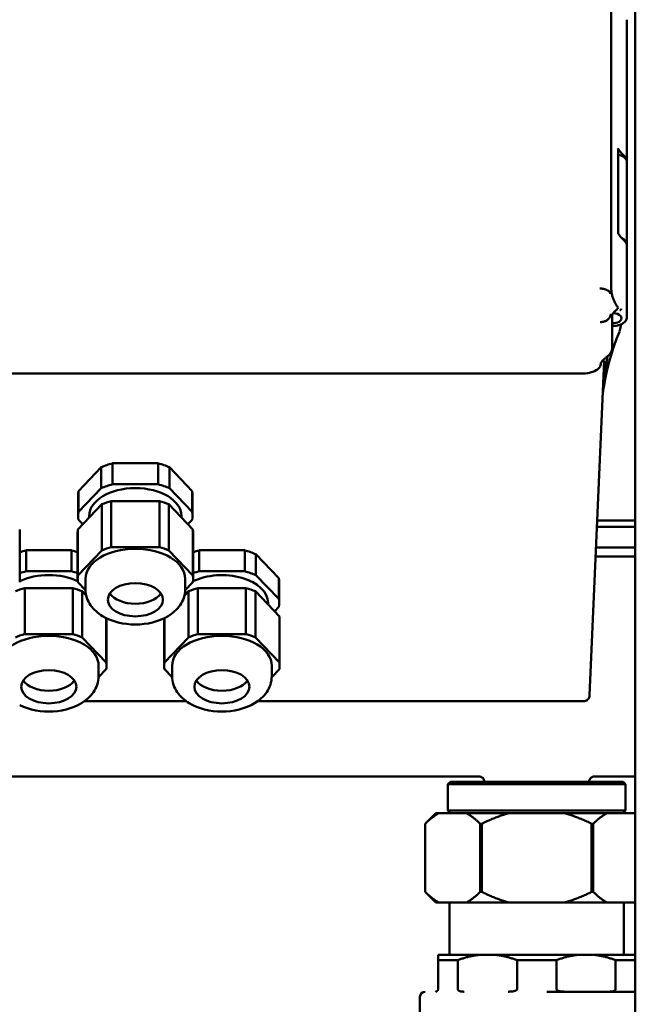
# Model space of a CAD drawing. Units: millimetres. Extents: x 2170 to 5776, y 1037 to 3611.
# Drawn here: x 2867 to 2984, y 2938 to 3125 of the extents above; entities that cross this region are included whole.
import ezdxf

# ---------------------------------------------------------------- set-up
doc = ezdxf.new("R2010")
doc.units = ezdxf.units.MM
doc.layers.add('Sichtbar (ISO)', color=7, linetype='Continuous', lineweight=50)

msp = doc.modelspace()

# ---------------------------------------------------------------- linework, layer by layer
at = {"layer": 'Sichtbar (ISO)'}
for p, q in [((2979.34, 3282.97), (2979.34, 3074.18)), ((2983.95, 3219.07), (2983.95, 3041.14)), ((2982.33, 3098.4), (2982.33, 3125.31)), ((2980.68, 3100.58), (2980.68, 3084.6)), ((2982.33, 3098.17), (2982.33, 3082.53)), ((2982.33, 3068.64), (2982.33, 3082.29)), ((2979.34, 3074.17), (2979.34, 3074.18)), ((2979.52, 3068.82), (2979.52, 3062.67)), ((2979.52, 3067), (2979.83, 3066.99)), ((2981.16, 3067.24), (2981.16, 3067.02)), ((2975.24, 2996.64), (2978.01, 3060.3)), ((2978.01, 3060.34), (2978.01, 3060.3)), ((2974.11, 3057.9), (2667.73, 3057.9)), ((2877.82, 3035.53), (2882.16, 3040.06)), ((2882.16, 3040.06), (2882.16, 3036.07)), ((2884.31, 3036.82), (2884.31, 3040.81)), ((2884.31, 3040.81), (2892.99, 3040.81)), ((2892.99, 3040.81), (2892.99, 3036.82)), ((2895.14, 3036.07), (2895.14, 3040.06)), ((2895.14, 3040.06), (2899.48, 3035.53)), ((2983.95, 2986.56), (2983.95, 3041.14)), ((2892.99, 3036.82), (2884.31, 3036.82)), ((2877.75, 3030.79), (2877.75, 3034.78)), ((2882.16, 3036.07), (2877.82, 3031.54)), ((2877.82, 3031.54), (2877.82, 3035.53)), ((2899.48, 3031.54), (2895.14, 3036.07)), ((2899.48, 3035.53), (2899.48, 3031.54)), ((2899.55, 3030.79), (2899.55, 3034.78)), ((2877.7, 3028.22), (2882.28, 3033)), ((2882.28, 3033), (2882.28, 3024.22)), ((2884.07, 3033.63), (2893.23, 3033.63)), ((2884.07, 3024.85), (2884.07, 3033.63)), ((2893.23, 3033.63), (2893.23, 3024.85)), ((2895.02, 3033), (2899.6, 3028.22)), ((2895.02, 3024.22), (2895.02, 3033)), ((2879.85, 3030.47), (2879.85, 3030.79)), ((2897.45, 3030.47), (2897.45, 3030.79)), ((2877.82, 3030.04), (2878.63, 3029.2)), ((2898.67, 3029.2), (2899.48, 3030.04)), ((2976.63, 3028.69), (2983.95, 3028.69)), ((2976.69, 3029.93), (2983.95, 3029.93)), ((2866.65, 3018.82), (2866.65, 3027.6)), ((2877.65, 3018.82), (2877.65, 3027.6)), ((2877.7, 3019.44), (2877.7, 3028.22)), ((2899.6, 3028.22), (2899.6, 3019.44)), ((2899.65, 3018.82), (2899.65, 3027.6)), ((2867.81, 3020.25), (2867.81, 3024.24)), ((2867.81, 3024.24), (2876.49, 3024.24)), ((2876.49, 3024.24), (2876.49, 3020.25)), ((2882.28, 3024.22), (2877.7, 3019.44)), ((2893.23, 3024.85), (2884.07, 3024.85)), ((2899.6, 3019.44), (2895.02, 3024.22)), ((2900.81, 3020.25), (2900.81, 3024.24)), ((2900.81, 3024.24), (2909.49, 3024.24)), ((2909.49, 3024.24), (2909.49, 3020.25)), ((2911.64, 3019.5), (2911.64, 3023.49)), ((2911.64, 3023.49), (2915.98, 3018.96)), ((2983.95, 3023.07), (2976.39, 3023.07)), ((2976.46, 3024.77), (2983.95, 3024.77)), ((2876.49, 3020.25), (2867.81, 3020.25)), ((2909.49, 3020.25), (2900.81, 3020.25)), ((2915.98, 3014.97), (2911.64, 3019.5)), ((2877.7, 3018.2), (2879.15, 3016.68)), ((2879.15, 3016.83), (2879.15, 3018.82)), ((2898.15, 3016.83), (2898.15, 3018.82)), ((2898.15, 3016.68), (2899.6, 3018.2)), ((2915.98, 3018.96), (2915.98, 3014.97)), ((2916.05, 3014.22), (2916.05, 3018.21)), ((2867.57, 3017.05), (2876.73, 3017.05)), ((2867.57, 3008.27), (2867.57, 3017.05)), ((2876.73, 3017.05), (2876.73, 3008.27)), ((2878.52, 3016.43), (2879.29, 3015.62)), ((2878.52, 3007.65), (2878.52, 3016.43)), ((2898, 3015.62), (2898.78, 3016.43)), ((2898.78, 3016.43), (2898.78, 3007.65)), ((2900.57, 3017.05), (2909.73, 3017.05)), ((2900.57, 3008.27), (2900.57, 3017.05)), ((2909.73, 3017.05), (2909.73, 3008.27)), ((2911.52, 3016.43), (2916.1, 3011.65)), ((2911.52, 3007.65), (2911.52, 3016.43)), ((2913.95, 3013.89), (2913.95, 3014.22)), ((2915.17, 3012.62), (2915.98, 3013.47)), ((2883.1, 3011.32), (2883.1, 3002.87)), ((2883.15, 3002.25), (2883.15, 3011.03)), ((2894.15, 3002.25), (2894.15, 3011.03)), ((2894.2, 3002.87), (2894.2, 3011.32)), ((2916.1, 3011.65), (2916.1, 3002.87)), ((2916.15, 3002.25), (2916.15, 3011.03)), ((2876.73, 3008.27), (2867.57, 3008.27)), ((2909.73, 3008.27), (2900.57, 3008.27)), ((2883.1, 3002.87), (2878.52, 3007.65)), ((2898.78, 3007.65), (2894.2, 3002.87)), ((2916.1, 3002.87), (2911.52, 3007.65)), ((2881.65, 3000.25), (2881.65, 3002.25)), ((2881.65, 3000.11), (2883.1, 3001.63)), ((2894.2, 3001.63), (2895.65, 3000.11)), ((2895.65, 3000.25), (2895.65, 3002.25)), ((2914.65, 3000.25), (2914.65, 3002.25)), ((2914.65, 3000.11), (2916.1, 3001.63)), ((2878.92, 2995.48), (2898.37, 2995.48)), ((2911.92, 2995.48), (2974.02, 2995.48)), ((2983.95, 2986.56), (2983.95, 2682.7)), ((2954.15, 2981.17), (2759.9, 2981.17)), ((2948.7, 2980.17), (2948.2, 2979.67)), ((2948.7, 2980.17), (2981.6, 2980.17)), ((2983.95, 2981.17), (2976.15, 2981.17)), ((2981.6, 2980.17), (2982.1, 2979.67)), ((2982.1, 2979.67), (2948.2, 2979.67)), ((2948.2, 2974.67), (2948.2, 2979.67)), ((2982.1, 2974.67), (2982.1, 2979.67)), ((2948.2, 2974.67), (2982.1, 2974.67)), ((2948.7, 2974.17), (2948.2, 2974.67)), ((2981.6, 2974.17), (2982.1, 2974.67)), ((2945.9, 2974.17), (2943.9, 2972.17)), ((2945.9, 2974.17), (2983.95, 2974.17)), ((2943.9, 2959.17), (2943.9, 2972.17)), ((2943.9, 2972.17), (2943.9, 2972.17)), ((2943.9, 2959.17), (2943.9, 2972.17)), ((2954.35, 2972.17), (2954.35, 2959.17)), ((2954.69, 2972.17), (2954.35, 2972.17)), ((2954.69, 2959.17), (2954.69, 2972.17)), ((2975.6, 2972.17), (2975.6, 2959.17)), ((2975.94, 2972.17), (2975.6, 2972.17)), ((2975.94, 2959.17), (2975.94, 2972.17)), ((2943.9, 2959.17), (2943.9, 2959.17)), ((2945.9, 2957.17), (2943.9, 2959.17)), ((2954.35, 2959.17), (2954.69, 2959.17)), ((2975.6, 2959.17), (2975.94, 2959.17)), ((2983.95, 2957.17), (2945.9, 2957.17)), ((2948.55, 2957.17), (2948.55, 2947.17)), ((2981.75, 2957.17), (2981.75, 2947.17)), ((2946.35, 2947.17), (2946.35, 2946.17)), ((2946.35, 2947.17), (2983.95, 2947.17)), ((2946.35, 2946.17), (2946.35, 2940.67)), ((2950.1, 2946.17), (2946.35, 2946.17)), ((2950.1, 2940.67), (2950.1, 2946.17)), ((2961.4, 2946.17), (2961.4, 2940.67)), ((2968.9, 2946.17), (2961.4, 2946.17)), ((2968.9, 2940.67), (2968.9, 2946.17)), ((2980.2, 2946.17), (2980.2, 2940.67)), ((2983.95, 2946.17), (2980.2, 2946.17)), ((2942.9, 2939.17), (2942.9, 2933.17)), ((2967.1, 2940.17), (2983.95, 2940.17))]:
    msp.add_line(p, q, dxfattribs=at)
at = {"layer": 'Sichtbar (ISO)', "flags": 128}
for points in [[(2979.17, 3073.1), (2979.17, 3073.16), (2979.15, 3073.23), (2979.13, 3073.29), (2979.09, 3073.36), (2979.05, 3073.42), (2979.01, 3073.48), (2978.95, 3073.54), (2978.89, 3073.6), (2978.82, 3073.66), (2978.74, 3073.71), (2978.66, 3073.76), (2978.57, 3073.81), (2978.47, 3073.85), (2978.37, 3073.89), (2978.27, 3073.93), (2978.16, 3073.96), (2978.04, 3074), (2977.93, 3074.02), (2977.81, 3074.04), (2977.68, 3074.06), (2977.56, 3074.08), (2977.43, 3074.09), (2977.3, 3074.09), (2977.17, 3074.1)], [(2979.34, 3074.17), (2979.35, 3073.94), (2979.36, 3073.84), (2979.38, 3073.7), (2979.39, 3073.54), (2979.42, 3073.36), (2979.44, 3073.19), (2979.48, 3073.03), (2979.51, 3072.86), (2979.56, 3072.7), (2979.6, 3072.54), (2979.65, 3072.39), (2979.71, 3072.23), (2979.76, 3072.08), (2979.83, 3071.91), (2979.9, 3071.76), (2979.97, 3071.61), (2980.06, 3071.43), (2980.14, 3071.28), (2980.22, 3071.14), (2980.29, 3071.02), (2980.38, 3070.87), (2980.47, 3070.72), (2980.57, 3070.59), (2980.65, 3070.46)], [(2980.65, 3070.46), (2980.64, 3070.42), (2980.62, 3070.37), (2980.59, 3070.33), (2980.56, 3070.29), (2980.53, 3070.24), (2980.5, 3070.2), (2980.46, 3070.16), (2980.42, 3070.12), (2980.38, 3070.07), (2980.33, 3070.03), (2980.29, 3069.99), (2980.24, 3069.94), (2980.19, 3069.9), (2980.14, 3069.86), (2980.1, 3069.81), (2980.05, 3069.77), (2980, 3069.73), (2979.96, 3069.69), (2979.91, 3069.64), (2979.87, 3069.6), (2979.83, 3069.56), (2979.79, 3069.51), (2979.76, 3069.47), (2979.72, 3069.42)], [(2981.02, 3069.95), (2981.03, 3069.96), (2981.05, 3069.97), (2981.06, 3069.97), (2981.08, 3069.98), (2981.09, 3069.99), (2981.1, 3070), (2981.12, 3070.01), (2981.13, 3070.02), (2981.14, 3070.03), (2981.15, 3070.04), (2981.16, 3070.05), (2981.17, 3070.06), (2981.18, 3070.08), (2981.19, 3070.09), (2981.2, 3070.1), (2981.21, 3070.12), (2981.22, 3070.13), (2981.22, 3070.14), (2981.23, 3070.16), (2981.23, 3070.17), (2981.24, 3070.18), (2981.24, 3070.2), (2981.24, 3070.21), (2981.24, 3070.22)], [(2979.25, 3069.25), (2979.24, 3069.15), (2979.23, 3069.05), (2979.21, 3068.95), (2979.18, 3068.86), (2979.14, 3068.76), (2979.1, 3068.67), (2979.04, 3068.57), (2978.98, 3068.48), (2978.91, 3068.4), (2978.83, 3068.31), (2978.75, 3068.24), (2978.66, 3068.16), (2978.57, 3068.09), (2978.47, 3068.03), (2978.36, 3067.97), (2978.25, 3067.91), (2978.13, 3067.86), (2978.01, 3067.82), (2977.89, 3067.78), (2977.77, 3067.75), (2977.64, 3067.73), (2977.51, 3067.71), (2977.38, 3067.69), (2977.25, 3067.69)], [(2979.52, 3068.82), (2979.52, 3068.85), (2979.52, 3068.87), (2979.52, 3068.9), (2979.52, 3068.92), (2979.53, 3068.95), (2979.53, 3068.98), (2979.53, 3069), (2979.54, 3069.03), (2979.55, 3069.05), (2979.55, 3069.08), (2979.56, 3069.1), (2979.57, 3069.13), (2979.58, 3069.16), (2979.59, 3069.18), (2979.6, 3069.21), (2979.61, 3069.23), (2979.62, 3069.26), (2979.63, 3069.28), (2979.65, 3069.31), (2979.66, 3069.33), (2979.68, 3069.35), (2979.69, 3069.38), (2979.71, 3069.4), (2979.72, 3069.42)], [(2979.83, 3066.99), (2980.07, 3067), (2980.3, 3067.02), (2980.53, 3067.06), (2980.75, 3067.11), (2980.97, 3067.17), (2981.18, 3067.25), (2981.37, 3067.34), (2981.55, 3067.44), (2981.72, 3067.55), (2981.87, 3067.68), (2982, 3067.82), (2982.12, 3067.97), (2982.21, 3068.13), (2982.27, 3068.29), (2982.32, 3068.47), (2982.33, 3068.64)], [(2981.16, 3067.02), (2981.14, 3066.74), (2981.09, 3066.45), (2981.02, 3066.17), (2980.92, 3065.9)], [(2980.91, 3065.87), (2980.36, 3064.5), (2979.86, 3063.09), (2979.4, 3061.65), (2978.98, 3060.17), (2978.6, 3058.66), (2978.27, 3057.15), (2977.98, 3055.64), (2977.85, 3054.86), (2977.74, 3054.04)], [(2977.56, 3060.17), (2977.62, 3060.26), (2977.7, 3060.35), (2977.78, 3060.44), (2977.87, 3060.53), (2977.97, 3060.61), (2978.07, 3060.71), (2978.18, 3060.8), (2978.29, 3060.89), (2978.41, 3060.99), (2978.53, 3061.09), (2978.64, 3061.19), (2978.76, 3061.29), (2978.87, 3061.4), (2978.97, 3061.5), (2979.06, 3061.61), (2979.15, 3061.72), (2979.24, 3061.83), (2979.31, 3061.95), (2979.37, 3062.07), (2979.42, 3062.19), (2979.47, 3062.31), (2979.49, 3062.43), (2979.51, 3062.55), (2979.52, 3062.67)], [(2977.74, 3054.25), (2977.77, 3054.54), (2977.8, 3054.83), (2977.82, 3055.12), (2977.85, 3055.4), (2977.87, 3055.69), (2977.89, 3055.97), (2977.92, 3056.26), (2977.95, 3056.55), (2977.98, 3056.84), (2978.01, 3057.13), (2978.05, 3057.42), (2978.09, 3057.71), (2978.13, 3058), (2978.17, 3058.3), (2978.21, 3058.59), (2978.26, 3058.88), (2978.3, 3059.18), (2978.35, 3059.47), (2978.4, 3059.76), (2978.45, 3060.05), (2978.5, 3060.34), (2978.55, 3060.63), (2978.6, 3060.91), (2978.66, 3061.2)], [(2977.91, 3055.33), (2977.91, 3055.31), (2977.9, 3055.29), (2977.89, 3055.24), (2977.88, 3055.15), (2977.86, 3054.97), (2977.81, 3054.63), (2977.73, 3053.97)], [(2898.15, 3016.83), (2898.13, 3016.42), (2898.08, 3016.01), (2898, 3015.61), (2897.89, 3015.22), (2897.75, 3014.84), (2897.58, 3014.48), (2897.39, 3014.13), (2897.18, 3013.8), (2896.94, 3013.48), (2896.69, 3013.18), (2896.43, 3012.89), (2896.14, 3012.63), (2895.85, 3012.37), (2895.54, 3012.14), (2894.89, 3011.7), (2894.2, 3011.32), (2893.47, 3011), (2892.71, 3010.73), (2891.93, 3010.5), (2891.13, 3010.33), (2890.31, 3010.21), (2889.48, 3010.13), (2888.65, 3010.11), (2887.81, 3010.13), (2886.99, 3010.21), (2886.17, 3010.33), (2885.36, 3010.5), (2884.58, 3010.73), (2883.83, 3011), (2883.1, 3011.32), (2882.41, 3011.7), (2882.08, 3011.91), (2881.76, 3012.14), (2881.45, 3012.37), (2881.15, 3012.63), (2880.87, 3012.89), (2880.6, 3013.18), (2880.35, 3013.48), (2880.12, 3013.8), (2879.91, 3014.13), (2879.72, 3014.48), (2879.55, 3014.84), (2879.41, 3015.22), (2879.3, 3015.61), (2879.22, 3016.01), (2879.17, 3016.42), (2879.15, 3016.83)], [(2881.65, 3000.25), (2881.63, 2999.84), (2881.58, 2999.44), (2881.5, 2999.04), (2881.39, 2998.65), (2881.25, 2998.27), (2881.08, 2997.9), (2880.89, 2997.56), (2880.68, 2997.22), (2880.44, 2996.91), (2880.19, 2996.61), (2879.93, 2996.32), (2879.64, 2996.05), (2879.35, 2995.8), (2879.04, 2995.56), (2878.39, 2995.13), (2877.7, 2994.75), (2876.97, 2994.43), (2876.21, 2994.15), (2875.43, 2993.93), (2874.63, 2993.76), (2873.81, 2993.63), (2872.98, 2993.56), (2872.15, 2993.54), (2871.31, 2993.56), (2870.49, 2993.63), (2869.67, 2993.76), (2868.86, 2993.93), (2868.08, 2994.15), (2867.33, 2994.43), (2866.6, 2994.75)], [(2914.65, 3000.25), (2914.63, 2999.84), (2914.58, 2999.44), (2914.5, 2999.04), (2914.39, 2998.65), (2914.25, 2998.27), (2914.08, 2997.9), (2913.89, 2997.56), (2913.68, 2997.22), (2913.44, 2996.91), (2913.19, 2996.61), (2912.93, 2996.32), (2912.64, 2996.05), (2912.35, 2995.8), (2912.04, 2995.56), (2911.39, 2995.13), (2910.7, 2994.75), (2909.97, 2994.43), (2909.21, 2994.15), (2908.43, 2993.93), (2907.63, 2993.76), (2906.81, 2993.63), (2905.98, 2993.56), (2905.15, 2993.54), (2904.31, 2993.56), (2903.49, 2993.63), (2902.67, 2993.76), (2901.86, 2993.93), (2901.08, 2994.15), (2900.33, 2994.43), (2899.6, 2994.75), (2898.91, 2995.13), (2898.58, 2995.34), (2898.26, 2995.56), (2897.95, 2995.8), (2897.65, 2996.05), (2897.37, 2996.32), (2897.1, 2996.61), (2896.85, 2996.91), (2896.62, 2997.22), (2896.41, 2997.56), (2896.22, 2997.91), (2896.05, 2998.27), (2895.91, 2998.65), (2895.8, 2999.04), (2895.72, 2999.44), (2895.67, 2999.84), (2895.65, 3000.25)], [(2975.24, 2996.63), (2975.21, 2996.4), (2975.13, 2996.18), (2975.02, 2995.98), (2974.86, 2995.8), (2974.68, 2995.66), (2974.47, 2995.56), (2974.25, 2995.5), (2974.02, 2995.48)], [(2955.15, 2980.17), (2955.13, 2980.37), (2955.07, 2980.55), (2954.98, 2980.73), (2954.86, 2980.88), (2954.7, 2981), (2954.53, 2981.1), (2954.34, 2981.15), (2954.15, 2981.17)], [(2976.15, 2981.17), (2975.95, 2981.15), (2975.77, 2981.1), (2975.59, 2981), (2975.44, 2980.88), (2975.32, 2980.73), (2975.22, 2980.55), (2975.17, 2980.37), (2975.15, 2980.17)], [(2943.9, 2972.17), (2944.01, 2972.28), (2944.12, 2972.39), (2944.24, 2972.5), (2944.35, 2972.6), (2944.46, 2972.7), (2944.57, 2972.8), (2944.68, 2972.89), (2944.78, 2972.99), (2944.89, 2973.08), (2945, 2973.17), (2945.11, 2973.25), (2945.21, 2973.34), (2945.32, 2973.42), (2945.43, 2973.5), (2945.53, 2973.57), (2945.64, 2973.65), (2945.74, 2973.72), (2945.85, 2973.79), (2945.95, 2973.86), (2946.05, 2973.93), (2946.16, 2973.99), (2946.26, 2974.05), (2946.36, 2974.11), (2946.47, 2974.17)], [(2951.79, 2974.17), (2951.89, 2974.11), (2951.99, 2974.05), (2952.1, 2973.99), (2952.2, 2973.93), (2952.3, 2973.86), (2952.41, 2973.79), (2952.51, 2973.72), (2952.62, 2973.65), (2952.72, 2973.57), (2952.83, 2973.5), (2952.93, 2973.42), (2953.04, 2973.34), (2953.15, 2973.25), (2953.25, 2973.17), (2953.36, 2973.08), (2953.47, 2972.99), (2953.58, 2972.89), (2953.69, 2972.8), (2953.8, 2972.7), (2953.91, 2972.6), (2954.02, 2972.5), (2954.13, 2972.39), (2954.24, 2972.28), (2954.35, 2972.17)], [(2954.69, 2972.17), (2954.92, 2972.28), (2955.14, 2972.39), (2955.37, 2972.5), (2955.59, 2972.6), (2955.81, 2972.7), (2956.03, 2972.8), (2956.25, 2972.89), (2956.46, 2972.99), (2956.68, 2973.08), (2956.9, 2973.17), (2957.11, 2973.25), (2957.32, 2973.34), (2957.54, 2973.42), (2957.75, 2973.5), (2957.96, 2973.57), (2958.17, 2973.65), (2958.38, 2973.72), (2958.59, 2973.79), (2958.8, 2973.86), (2959, 2973.93), (2959.21, 2973.99), (2959.42, 2974.05), (2959.62, 2974.11), (2959.83, 2974.17)], [(2970.47, 2974.17), (2970.67, 2974.11), (2970.88, 2974.05), (2971.09, 2973.99), (2971.29, 2973.93), (2971.5, 2973.86), (2971.71, 2973.79), (2971.92, 2973.72), (2972.13, 2973.65), (2972.34, 2973.57), (2972.55, 2973.5), (2972.76, 2973.42), (2972.97, 2973.34), (2973.19, 2973.25), (2973.4, 2973.17), (2973.62, 2973.08), (2973.83, 2972.99), (2974.05, 2972.89), (2974.27, 2972.8), (2974.49, 2972.7), (2974.71, 2972.6), (2974.93, 2972.5), (2975.15, 2972.39), (2975.38, 2972.28), (2975.6, 2972.17)], [(2975.94, 2972.17), (2976.06, 2972.28), (2976.17, 2972.39), (2976.28, 2972.5), (2976.39, 2972.6), (2976.5, 2972.7), (2976.61, 2972.8), (2976.72, 2972.89), (2976.83, 2972.99), (2976.94, 2973.08), (2977.04, 2973.17), (2977.15, 2973.25), (2977.26, 2973.34), (2977.36, 2973.42), (2977.47, 2973.5), (2977.58, 2973.57), (2977.68, 2973.65), (2977.79, 2973.72), (2977.89, 2973.79), (2977.99, 2973.86), (2978.1, 2973.93), (2978.2, 2973.99), (2978.3, 2974.05), (2978.41, 2974.11), (2978.51, 2974.17)], [(2983.83, 2974.17), (2983.84, 2974.17), (2983.84, 2974.17), (2983.85, 2974.16), (2983.85, 2974.16), (2983.86, 2974.16), (2983.86, 2974.16), (2983.86, 2974.15), (2983.87, 2974.15), (2983.87, 2974.15), (2983.88, 2974.14), (2983.88, 2974.14), (2983.89, 2974.14), (2983.89, 2974.14), (2983.9, 2974.13), (2983.9, 2974.13), (2983.91, 2974.13), (2983.91, 2974.13), (2983.92, 2974.12), (2983.92, 2974.12), (2983.93, 2974.12), (2983.93, 2974.11), (2983.94, 2974.11), (2983.94, 2974.11), (2983.95, 2974.11)], [(2946.47, 2957.17), (2946.36, 2957.23), (2946.26, 2957.29), (2946.16, 2957.35), (2946.05, 2957.42), (2945.95, 2957.48), (2945.85, 2957.55), (2945.74, 2957.62), (2945.64, 2957.69), (2945.53, 2957.77), (2945.43, 2957.85), (2945.32, 2957.93), (2945.21, 2958.01), (2945.11, 2958.09), (2945, 2958.18), (2944.89, 2958.27), (2944.78, 2958.36), (2944.68, 2958.45), (2944.57, 2958.55), (2944.46, 2958.65), (2944.35, 2958.75), (2944.24, 2958.85), (2944.12, 2958.95), (2944.01, 2959.06), (2943.9, 2959.17)], [(2954.35, 2959.17), (2954.24, 2959.06), (2954.13, 2958.95), (2954.02, 2958.85), (2953.91, 2958.75), (2953.8, 2958.65), (2953.69, 2958.55), (2953.58, 2958.45), (2953.47, 2958.36), (2953.36, 2958.27), (2953.25, 2958.18), (2953.15, 2958.09), (2953.04, 2958.01), (2952.93, 2957.93), (2952.83, 2957.85), (2952.72, 2957.77), (2952.62, 2957.69), (2952.51, 2957.62), (2952.41, 2957.55), (2952.3, 2957.48), (2952.2, 2957.42), (2952.1, 2957.35), (2951.99, 2957.29), (2951.89, 2957.23), (2951.79, 2957.17)], [(2959.83, 2957.17), (2959.62, 2957.23), (2959.42, 2957.29), (2959.21, 2957.35), (2959, 2957.42), (2958.8, 2957.48), (2958.59, 2957.55), (2958.38, 2957.62), (2958.17, 2957.69), (2957.96, 2957.77), (2957.75, 2957.85), (2957.54, 2957.93), (2957.32, 2958.01), (2957.11, 2958.09), (2956.9, 2958.18), (2956.68, 2958.27), (2956.46, 2958.36), (2956.25, 2958.45), (2956.03, 2958.55), (2955.81, 2958.65), (2955.59, 2958.75), (2955.37, 2958.85), (2955.14, 2958.95), (2954.92, 2959.06), (2954.69, 2959.17)], [(2975.6, 2959.17), (2975.38, 2959.06), (2975.15, 2958.95), (2974.93, 2958.85), (2974.71, 2958.75), (2974.49, 2958.65), (2974.27, 2958.55), (2974.05, 2958.45), (2973.83, 2958.36), (2973.62, 2958.27), (2973.4, 2958.18), (2973.19, 2958.09), (2972.97, 2958.01), (2972.76, 2957.93), (2972.55, 2957.85), (2972.34, 2957.77), (2972.13, 2957.69), (2971.92, 2957.62), (2971.71, 2957.55), (2971.5, 2957.48), (2971.29, 2957.42), (2971.09, 2957.35), (2970.88, 2957.29), (2970.67, 2957.23), (2970.47, 2957.17)], [(2978.51, 2957.17), (2978.41, 2957.23), (2978.3, 2957.29), (2978.2, 2957.35), (2978.1, 2957.42), (2977.99, 2957.48), (2977.89, 2957.55), (2977.79, 2957.62), (2977.68, 2957.69), (2977.58, 2957.77), (2977.47, 2957.85), (2977.36, 2957.93), (2977.26, 2958.01), (2977.15, 2958.09), (2977.04, 2958.18), (2976.94, 2958.27), (2976.83, 2958.36), (2976.72, 2958.45), (2976.61, 2958.55), (2976.5, 2958.65), (2976.39, 2958.75), (2976.28, 2958.85), (2976.17, 2958.95), (2976.06, 2959.06), (2975.94, 2959.17)], [(2983.95, 2957.24), (2983.94, 2957.24), (2983.94, 2957.23), (2983.93, 2957.23), (2983.93, 2957.23), (2983.92, 2957.22), (2983.92, 2957.22), (2983.91, 2957.22), (2983.91, 2957.22), (2983.9, 2957.21), (2983.9, 2957.21), (2983.89, 2957.21), (2983.89, 2957.21), (2983.88, 2957.2), (2983.88, 2957.2), (2983.87, 2957.2), (2983.87, 2957.19), (2983.86, 2957.19), (2983.86, 2957.19), (2983.86, 2957.19), (2983.85, 2957.18), (2983.85, 2957.18), (2983.84, 2957.18), (2983.84, 2957.18), (2983.83, 2957.17)], [(2950.1, 2946.17), (2950.27, 2946.24), (2950.44, 2946.3), (2950.61, 2946.36), (2950.78, 2946.42), (2950.94, 2946.47), (2951.11, 2946.52), (2951.28, 2946.58), (2951.45, 2946.63), (2951.61, 2946.68), (2951.78, 2946.72), (2951.94, 2946.77), (2952.11, 2946.81), (2952.27, 2946.85), (2952.44, 2946.89), (2952.6, 2946.92), (2952.76, 2946.96), (2952.93, 2946.99), (2953.09, 2947.02), (2953.25, 2947.05), (2953.42, 2947.08), (2953.58, 2947.11), (2953.74, 2947.13), (2953.9, 2947.15), (2954.07, 2947.17)], [(2957.43, 2947.17), (2957.59, 2947.15), (2957.75, 2947.13), (2957.92, 2947.11), (2958.08, 2947.08), (2958.24, 2947.05), (2958.41, 2947.02), (2958.57, 2946.99), (2958.73, 2946.96), (2958.9, 2946.92), (2959.06, 2946.89), (2959.22, 2946.85), (2959.39, 2946.81), (2959.55, 2946.77), (2959.72, 2946.72), (2959.88, 2946.68), (2960.05, 2946.63), (2960.22, 2946.58), (2960.38, 2946.52), (2960.55, 2946.47), (2960.72, 2946.42), (2960.89, 2946.36), (2961.06, 2946.3), (2961.23, 2946.24), (2961.4, 2946.17)], [(2968.9, 2946.17), (2969.07, 2946.24), (2969.24, 2946.3), (2969.41, 2946.36), (2969.58, 2946.42), (2969.74, 2946.47), (2969.91, 2946.52), (2970.08, 2946.58), (2970.25, 2946.63), (2970.41, 2946.68), (2970.58, 2946.72), (2970.74, 2946.77), (2970.91, 2946.81), (2971.07, 2946.85), (2971.24, 2946.89), (2971.4, 2946.92), (2971.56, 2946.96), (2971.73, 2946.99), (2971.89, 2947.02), (2972.05, 2947.05), (2972.22, 2947.08), (2972.38, 2947.11), (2972.54, 2947.13), (2972.7, 2947.15), (2972.87, 2947.17)], [(2976.23, 2947.17), (2976.39, 2947.15), (2976.55, 2947.13), (2976.72, 2947.11), (2976.88, 2947.08), (2977.04, 2947.05), (2977.21, 2947.02), (2977.37, 2946.99), (2977.53, 2946.96), (2977.7, 2946.92), (2977.86, 2946.89), (2978.02, 2946.85), (2978.19, 2946.81), (2978.35, 2946.77), (2978.52, 2946.72), (2978.68, 2946.68), (2978.85, 2946.63), (2979.02, 2946.58), (2979.18, 2946.52), (2979.35, 2946.47), (2979.52, 2946.42), (2979.69, 2946.36), (2979.86, 2946.3), (2980.03, 2946.24), (2980.2, 2946.17)], [(2945.85, 2940.17), (2945.87, 2940.17), (2945.89, 2940.17), (2945.91, 2940.18), (2945.93, 2940.18), (2945.95, 2940.18), (2945.97, 2940.19), (2945.99, 2940.19), (2946.01, 2940.2), (2946.04, 2940.21), (2946.06, 2940.22), (2946.08, 2940.23), (2946.11, 2940.24), (2946.13, 2940.26), (2946.15, 2940.27), (2946.18, 2940.29), (2946.2, 2940.31), (2946.22, 2940.34), (2946.24, 2940.37), (2946.27, 2940.4), (2946.29, 2940.43), (2946.31, 2940.48), (2946.33, 2940.53), (2946.34, 2940.6), (2946.35, 2940.67)], [(2946.35, 2940.67), (2946.34, 2940.6), (2946.33, 2940.53), (2946.31, 2940.48), (2946.29, 2940.43), (2946.27, 2940.4), (2946.24, 2940.37), (2946.22, 2940.34), (2946.2, 2940.31), (2946.18, 2940.29), (2946.15, 2940.27), (2946.13, 2940.26), (2946.11, 2940.24), (2946.08, 2940.23), (2946.06, 2940.22), (2946.04, 2940.21), (2946.01, 2940.2), (2945.99, 2940.19), (2945.97, 2940.19), (2945.95, 2940.18), (2945.93, 2940.18), (2945.91, 2940.18), (2945.89, 2940.17), (2945.87, 2940.17), (2945.85, 2940.17)], [(2950.1, 2940.67), (2950.11, 2940.6), (2950.14, 2940.53), (2950.18, 2940.48), (2950.22, 2940.43), (2950.27, 2940.4), (2950.32, 2940.37), (2950.36, 2940.34), (2950.41, 2940.31), (2950.46, 2940.29), (2950.52, 2940.27), (2950.57, 2940.26), (2950.62, 2940.24), (2950.68, 2940.23), (2950.73, 2940.22), (2950.79, 2940.21), (2950.85, 2940.2), (2950.9, 2940.19), (2950.96, 2940.19), (2951.02, 2940.18), (2951.07, 2940.18), (2951.13, 2940.18), (2951.19, 2940.17), (2951.24, 2940.17), (2951.3, 2940.17)], [(2959.7, 2940.17), (2959.77, 2940.17), (2959.85, 2940.17), (2959.92, 2940.18), (2960, 2940.18), (2960.08, 2940.18), (2960.16, 2940.19), (2960.24, 2940.19), (2960.32, 2940.2), (2960.39, 2940.21), (2960.47, 2940.22), (2960.55, 2940.23), (2960.63, 2940.24), (2960.71, 2940.26), (2960.78, 2940.27), (2960.86, 2940.29), (2960.93, 2940.31), (2961.01, 2940.34), (2961.08, 2940.37), (2961.14, 2940.4), (2961.21, 2940.43), (2961.28, 2940.48), (2961.34, 2940.53), (2961.38, 2940.6), (2961.4, 2940.67)], [(2968.9, 2940.67), (2968.92, 2940.6), (2968.96, 2940.53), (2969.02, 2940.48), (2969.08, 2940.43), (2969.15, 2940.4), (2969.22, 2940.36), (2969.29, 2940.34), (2969.36, 2940.31), (2969.44, 2940.29), (2969.51, 2940.27), (2969.59, 2940.26), (2969.67, 2940.24), (2969.74, 2940.23), (2969.82, 2940.22), (2969.9, 2940.21), (2969.98, 2940.2), (2970.06, 2940.19), (2970.14, 2940.19), (2970.22, 2940.18), (2970.3, 2940.18), (2970.37, 2940.18), (2970.45, 2940.17), (2970.52, 2940.17), (2970.6, 2940.17)], [(2979, 2940.17), (2979.05, 2940.17), (2979.11, 2940.17), (2979.17, 2940.18), (2979.22, 2940.18), (2979.28, 2940.18), (2979.34, 2940.19), (2979.39, 2940.19), (2979.45, 2940.2), (2979.51, 2940.21), (2979.56, 2940.22), (2979.62, 2940.23), (2979.67, 2940.24), (2979.73, 2940.26), (2979.78, 2940.27), (2979.83, 2940.29), (2979.88, 2940.31), (2979.93, 2940.34), (2979.98, 2940.37), (2980.03, 2940.4), (2980.07, 2940.43), (2980.12, 2940.48), (2980.16, 2940.53), (2980.19, 2940.6), (2980.2, 2940.67)]]:
    msp.add_lwpolyline(points, dxfattribs=at)
at = {"layer": 'Sichtbar (ISO)'}
msp.add_arc((2943.9, 2939.17), 1, 90, 180, dxfattribs=at)
for centre, major_axis, ratio, start_param, end_param in [((2995.9, 3104.82), (-16.59, 0), 0.623134, 0.397529, 0.570342), ((2979.68, 3100.58), (1, 0), 0.623134, 0, 0.397529), ((2979.83, 3098.17), (2.5, 0), 0.623134, 0, 1.223765), ((2979.83, 3098.4), (2.5, 0), 0.623134, 6.207806, 6.853527), ((2995.9, 3088.71), (-16.59, 0), 0.623134, 0.397529, 0.570342), ((2979.83, 3082.53), (2.5, 0), 0.623134, 0, 0.930104), ((2979.83, 3082.29), (2.5, 0), 0.623134, 0, 0.570342), ((2979.83, 3082.53), (2.5, 0), 0.623134, 6.207806, 6.283185), ((2979.83, 3068.45), (-1.5, 0), 0.623134, 4.712389, 4.805137), ((2979.83, 3068.45), (1.5, 0), 0.623134, 4.712389, 7.853982), ((2979.83, 3068.45), (1.5, 0), 0.623134, 4.50248, 4.712389), ((2973.82, 3060.44), (-3.96, 0), 0.643614, 1.643789, 2.392536), ((2975.19, 3059.68), (2.16, 0), 0.643614, 5.503332, 6.157875), ((2979.83, 3059.5), (-2.5, 0), 0.643614, 5.854818, 6.283185), ((2888.65, 3034.78), (10.9, 0), 0.602447, 1.980017, 2.208773), ((2888.65, 3034.78), (10.9, 0), 0.602447, 0.932819, 1.161576), ((2888.65, 3030.79), (10.9, 0), 0.602447, 1.980017, 2.208773), ((2888.65, 3030.79), (10.9, 0), 0.602447, 0.932819, 1.161576), ((2888.65, 3034.78), (-10.9, 0), 0.602447, 6.168807, 6.283185), ((2888.65, 3030.79), (-8.8, 0), 0.602447, 3.141593, 6.283185), ((2888.65, 3034.78), (10.9, 0), 0.602447, 0, 0.114378), ((2888.65, 3027.6), (11, 0), 0.602447, 2.000496, 2.188294), ((2888.65, 3027.6), (11, 0), 0.602447, 0.953298, 1.141097), ((2888.65, 3030.79), (-10.9, 0), 0.602447, 6.168807, 6.397563), ((2888.65, 3030.79), (10.9, 0), 0.602447, 6.168807, 6.397563), ((2855.65, 3027.6), (11, 0), 0.602447, 0, 0.093899), ((2888.65, 3027.6), (-11, 0), 0.602447, 6.189286, 6.283185), ((2888.65, 3027.6), (11, 0), 0.602447, 0, 0.093899), ((2872.15, 3018.21), (10.9, 0), 0.602447, 1.980017, 2.0997), ((2872.15, 3018.21), (10.9, 0), 0.602447, 1.041893, 1.161576), ((2888.65, 3018.82), (-9.5, 0), 0.602447, 3.141593, 6.283185), ((2888.65, 3018.82), (11, 0), 0.602447, 2.000496, 2.188294), ((2888.65, 3018.82), (11, 0), 0.602447, 0.953298, 1.141097), ((2905.15, 3018.21), (10.9, 0), 0.602447, 1.980017, 2.0997), ((2905.15, 3018.21), (10.9, 0), 0.602447, 0.932819, 1.161576), ((2855.65, 3018.82), (11, 0), 0.602447, 6.189286, 6.377084), ((2872.15, 3014.22), (8.8, 0), 0.602447, 0.891525, 2.250068), ((2872.15, 3014.22), (10.9, 0), 0.602447, 1.980017, 2.0997), ((2872.15, 3014.22), (10.9, 0), 0.602447, 1.041893, 1.161576), ((2888.65, 3018.82), (-11, 0), 0.602447, 6.189286, 6.377084), ((2888.65, 3018.82), (11, 0), 0.602447, 6.189286, 6.377084), ((2905.15, 3014.22), (8.8, 0), 0.602447, 0, 2.250068), ((2905.15, 3014.22), (10.9, 0), 0.602447, 1.980017, 2.0997), ((2905.15, 3014.22), (10.9, 0), 0.602447, 0.932819, 1.161576), ((2905.15, 3018.21), (10.9, 0), 0.602447, 0, 0.114378), ((2872.15, 3011.03), (11, 0), 0.602447, 2.000496, 2.188294), ((2872.15, 3011.03), (11, 0), 0.602447, 0.953298, 1.141097), ((2888.65, 3017.22), (-5.25, 0), 0.602447, 0.38821, 2.753383), ((2905.15, 3011.03), (11, 0), 0.602447, 2.000496, 2.188294), ((2905.15, 3011.03), (11, 0), 0.602447, 0.953298, 1.141097), ((2905.15, 3014.22), (10.9, 0), 0.602447, 6.168807, 6.397563), ((2872.15, 3011.03), (11, 0), 0.602447, 0, 0.041911), ((2905.15, 3011.03), (-11, 0), 0.602447, 6.241274, 6.283185), ((2905.15, 3011.03), (11, 0), 0.602447, 0, 0.093899), ((2872.15, 3002.25), (11, 0), 0.602447, 2.000496, 2.188294), ((2872.15, 3002.25), (11, 0), 0.602447, 0.953298, 1.141097), ((2905.15, 3002.25), (11, 0), 0.602447, 2.000496, 2.188294), ((2905.15, 3002.25), (11, 0), 0.602447, 0.953298, 1.141097), ((2872.15, 3002.25), (-9.5, 0), 0.602447, 3.141593, 6.283185), ((2905.15, 3002.25), (-9.5, 0), 0.602447, 3.141593, 6.283185), ((2872.15, 3002.25), (11, 0), 0.602447, 6.189286, 6.377084), ((2905.15, 3002.25), (-11, 0), 0.602447, 6.189286, 6.377084), ((2905.15, 3002.25), (11, 0), 0.602447, 6.189286, 6.377084), ((2872.15, 3000.65), (-5.25, 0), 0.602447, 0.38821, 2.753383), ((2905.15, 3000.65), (-5.25, 0), 0.602447, 0.38821, 2.753383)]:
    msp.add_ellipse(centre, major_axis=major_axis, ratio=ratio, start_param=start_param, end_param=end_param, dxfattribs=at)
for centre in [(2888.65, 3014.83), (2872.15, 2998.26), (2905.15, 2998.26)]:
    msp.add_ellipse(centre, major_axis=(-5.25, 0), ratio=0.602447, dxfattribs=at)

doc.saveas('drawing.dxf')
